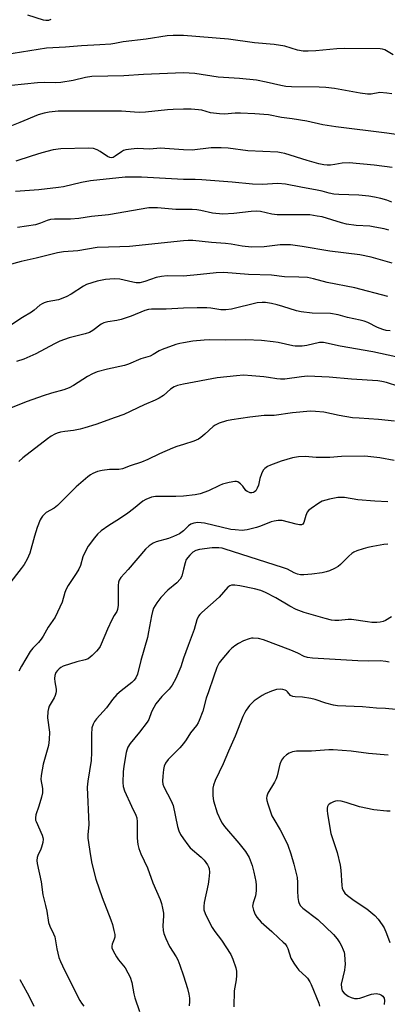
# Model space of a CAD drawing. Units: inches. Extents: x 1207771 to 1213771, y 553456 to 557457.
# Drawn here: x 1211944 to 1212070, y 554110 to 554447 of the extents above; entities that cross this region are included whole.
import ezdxf

# ---------------------------------------------------------------- set-up
doc = ezdxf.new("R2010")
doc.units = ezdxf.units.IN
doc.header["$MEASUREMENT"] = 0
doc.layers.add('Undefined', color=1, linetype='Continuous')

msp = doc.modelspace()

# ---------------------------------------------------------------- linework, layer by layer
at = {"layer": 'Undefined'}
for points, elevation in [([(1212071.71, 554435.02), (1212068.92, 554436.74), (1212068.14, 554437.04), (1212067.31, 554437.17), (1212055.09, 554437.25), (1212052.5, 554437.12), (1212045.23, 554436.46), (1212042.58, 554436.32), (1212040.88, 554436.35), (1212039.03, 554436.67), (1212034.68, 554438), (1212031, 554438.59), (1212024.22, 554439.14), (1212015.4, 554440.42), (1212000, 554441.66)], 470), ([(1212071.3, 554421.68), (1212069.55, 554421.96), (1212067.19, 554422.11), (1212064.21, 554421.63), (1212062.94, 554421.58), (1212060.41, 554421.94), (1212051.69, 554423.51), (1212048.65, 554423.89), (1212046.38, 554424.02), (1212036.97, 554424.12), (1212034.96, 554424.22), (1212033.31, 554424.49), (1212028.22, 554425.72), (1212024.91, 554426.35), (1212019.16, 554426.97), (1212011.78, 554427.41), (1212003.87, 554428.66), (1212000, 554428.86)], 468), ([(1212000, 554416.43), (1211996.46, 554416.35), (1211994.41, 554416.22), (1211986.95, 554415.42), (1211984.92, 554415.27), (1211983.14, 554415.35), (1211978.69, 554415.72), (1211976, 554415.78), (1211960.11, 554415.8), (1211956.97, 554415.7), (1211953.9, 554415.43), (1211952.2, 554415.11), (1211950.19, 554414.51), (1211943.92, 554411.85), (1211939.36, 554410.08)], 466), ([(1212076.65, 554407.17), (1212069.52, 554408.24), (1212052.09, 554410.33), (1212047.7, 554411.08), (1212042.14, 554412.37), (1212037.19, 554413.14), (1212033.52, 554413.61), (1212029.04, 554414.49), (1212024.39, 554414.86), (1212019.49, 554415.05), (1212017.63, 554415.02), (1212013.95, 554414.77), (1212012.26, 554414.81), (1212009.2, 554415.15), (1212006.21, 554416.05), (1212005.12, 554416.25), (1212002.57, 554416.43), (1212000, 554416.43)], 466), ([(1212000, 554402.49), (1211991.91, 554403.05), (1211988.39, 554402.77), (1211984.06, 554402.92), (1211981.99, 554402.77), (1211980.22, 554402.51), (1211979.39, 554402.26), (1211978.66, 554401.83), (1211976.56, 554400.26), (1211975.83, 554399.9), (1211975.12, 554399.8), (1211974.67, 554399.87), (1211973.94, 554400.2), (1211971.38, 554401.95), (1211970.42, 554402.52), (1211969.11, 554402.94), (1211967.37, 554403.05), (1211957.95, 554402.81), (1211955.33, 554402.45), (1211951.43, 554401.51), (1211947.77, 554400.36), (1211942.5, 554398.55)], 464), ([(1212071.42, 554396.43), (1212065.28, 554397.24), (1212056.73, 554397.99), (1212054.32, 554397.89), (1212051.72, 554397.41), (1212050.3, 554397.24), (1212049.17, 554397.24), (1212048.03, 554397.34), (1212046.32, 554397.68), (1212042.24, 554398.82), (1212034.64, 554401.22), (1212033.38, 554401.5), (1212032.29, 554401.64), (1212022.01, 554402.13), (1212015.21, 554403.03), (1212012.85, 554403.21), (1212009.39, 554403.17), (1212002.9, 554402.4), (1212000, 554402.49)], 464), ([(1212000, 554392.31), (1211985.6, 554393.11), (1211981.62, 554393.17), (1211979.94, 554393.1), (1211968.08, 554391.88), (1211964.97, 554391.32), (1211958.81, 554389.85), (1211957.13, 554389.52), (1211950.45, 554388.79), (1211942.4, 554388.15)], 462), ([(1212071.23, 554384.54), (1212069.58, 554385.19), (1212067.57, 554385.77), (1212065.33, 554386.28), (1212063.4, 554386.59), (1212059.96, 554386.95), (1212053.13, 554387.15), (1212051.42, 554387.3), (1212049.8, 554387.61), (1212047.44, 554388.3), (1212045.73, 554388.71), (1212040.08, 554389.65), (1212034.82, 554390.72), (1212032.24, 554390.91), (1212026.83, 554390.64), (1212023.56, 554390.69), (1212016.62, 554391.39), (1212006.23, 554392.2), (1212003.91, 554392.3), (1212000, 554392.31)], 462), ([(1212000, 554382.02), (1211997.36, 554382.06), (1211991.02, 554382.64), (1211989.54, 554382.64), (1211988.07, 554382.55), (1211974.29, 554380.15), (1211968.41, 554379.61), (1211964.11, 554378.89), (1211961.26, 554378.68), (1211955.79, 554378.68), (1211954.36, 554378.59), (1211953.22, 554378.31), (1211950.97, 554377.33), (1211949.27, 554376.79), (1211943.15, 554375.84)], 460), ([(1212070.31, 554374.89), (1212068.63, 554375.35), (1212065.5, 554376.03), (1212063.77, 554376.3), (1212059.04, 554376.59), (1212055.77, 554376.97), (1212054.06, 554377.41), (1212047.39, 554379.47), (1212045.74, 554379.8), (1212043.22, 554380.15), (1212041.51, 554380.21), (1212034.57, 554380.15), (1212031.99, 554380.25), (1212030.15, 554380.47), (1212026.28, 554381.33), (1212024.84, 554381.44), (1212023.08, 554381.33), (1212017.21, 554380.61), (1212013.42, 554380.43), (1212009.9, 554380.82), (1212005.92, 554381.71), (1212004.56, 554381.94), (1212002.91, 554382.06), (1212000, 554382.02)], 460), ([(1212000, 554371.24), (1211981.5, 554369.37), (1211978.12, 554369.19), (1211970.41, 554369.03), (1211963.75, 554367.89), (1211958.81, 554367.53), (1211956.79, 554367.15), (1211949.52, 554365.33), (1211944.4, 554364.19), (1211939.79, 554362.91)], 458), ([(1212071.36, 554363.65), (1212064.2, 554365.65), (1212060.35, 554366.46), (1212050.08, 554367.7), (1212040.57, 554369.4), (1212036.53, 554369.86), (1212035.09, 554369.92), (1212033.09, 554369.88), (1212027.53, 554369.27), (1212023.2, 554369.12), (1212020.01, 554369.41), (1212016.25, 554370.14), (1212014.38, 554370.39), (1212009.57, 554370.73), (1212003.1, 554371.39), (1212001.58, 554371.38), (1212000, 554371.24)], 458), ([(1212000, 554359.22), (1211994.39, 554359.23), (1211992.45, 554359.07), (1211990.57, 554358.7), (1211986.71, 554357.32), (1211984.94, 554356.94), (1211983.78, 554356.94), (1211982.62, 554357.06), (1211978.1, 554358.1), (1211976.15, 554358.27), (1211974.72, 554358.18), (1211973.28, 554357.99), (1211970.34, 554357.41), (1211968.55, 554356.93), (1211966.73, 554356.26), (1211965.73, 554355.78), (1211961.51, 554352.99), (1211959.78, 554352.11), (1211957.13, 554351.11), (1211953.3, 554350.37), (1211952.27, 554350.05), (1211951.54, 554349.73), (1211950.72, 554349.18), (1211948.78, 554347.54), (1211947.84, 554346.85), (1211944.81, 554344.96), (1211940.85, 554342.32)], 456), ([(1212069.92, 554352.18), (1212058.64, 554355.22), (1212049.12, 554356.98), (1212044.43, 554358.25), (1212042.45, 554358.66), (1212039.47, 554358.85), (1212034.54, 554358.96), (1212030.06, 554359.5), (1212022.18, 554359.75), (1212013.74, 554360.47), (1212011.16, 554360.35), (1212005.8, 554359.71), (1212000, 554359.22)], 456), ([(1212070.77, 554340.43), (1212069.33, 554340.54), (1212068.23, 554340.84), (1212066.37, 554341.56), (1212063.05, 554343.25), (1212061.84, 554343.74), (1212060.48, 554344.11), (1212056.08, 554345.05), (1212052.92, 554345.92), (1212050.33, 554346.35), (1212044.05, 554346.48), (1212040.27, 554346.9), (1212038.6, 554347.32), (1212034, 554348.81), (1212032.03, 554349.37), (1212030.05, 554349.83), (1212028.07, 554350.16), (1212026.91, 554350.19), (1212025.16, 554349.98), (1212016.39, 554347.9), (1212014.4, 554347.58), (1212012.73, 554347.67), (1212009.31, 554348.25), (1212007.92, 554348.37), (1212004.57, 554348.37), (1212000, 554348.2)], 454), ([(1212000, 554348.2), (1211993.96, 554347.88), (1211989.01, 554347.82), (1211988.01, 554347.73), (1211986.76, 554347.38), (1211981.98, 554345.44), (1211978.57, 554344.31), (1211977.13, 554343.96), (1211974, 554343.56), (1211972.69, 554343.21), (1211971.74, 554342.71), (1211968.86, 554340.56), (1211967.73, 554339.87), (1211966.24, 554339.35), (1211960.75, 554338.03), (1211957.57, 554336.84), (1211955.78, 554336.01), (1211949.36, 554332.49), (1211945.25, 554330.75), (1211942.74, 554329.88)], 454), ([(1212000, 554336.35), (1211998.73, 554336.11), (1211997.31, 554335.72), (1211992.62, 554334.02), (1211991.56, 554333.54), (1211989.54, 554332.3), (1211988.53, 554331.78), (1211987.74, 554331.48), (1211985.34, 554330.78), (1211981.15, 554328.96), (1211979.71, 554328.56), (1211973.87, 554327.32), (1211970.43, 554326.32), (1211968.83, 554325.63), (1211967.02, 554324.72), (1211962.3, 554321.63), (1211960.8, 554320.85), (1211958.95, 554320.19), (1211954.71, 554319.09), (1211951.92, 554318.18), (1211946.37, 554316.17), (1211939.8, 554313.61)], 452), ([(1212072.71, 554331.49), (1212064.83, 554333.28), (1212053.61, 554335.14), (1212047.92, 554336.44), (1212046.55, 554336.4), (1212042.23, 554335.43), (1212040.57, 554335.19), (1212039.42, 554335.12), (1212038.23, 554335.17), (1212037.38, 554335.3), (1212032.33, 554336.43), (1212030.63, 554336.7), (1212026.65, 554337.12), (1212021.28, 554337.34), (1212014.36, 554337.24), (1212008.92, 554337.29), (1212006.98, 554337.24), (1212003.11, 554336.86), (1212000, 554336.35)], 452), ([(1212000, 554322.16), (1211997.93, 554321.69), (1211996.77, 554321.27), (1211995.44, 554320.39), (1211993.1, 554318.3), (1211991.62, 554317.34), (1211990.29, 554316.68), (1211986.45, 554315.06), (1211979.54, 554311.75), (1211976.56, 554310.74), (1211969.89, 554308.27), (1211966.21, 554307.15), (1211964.51, 554306.69), (1211962.3, 554306.21), (1211959.33, 554305.9), (1211957.87, 554305.64), (1211956.72, 554305.35), (1211955.9, 554305.03), (1211954.63, 554304.27), (1211953.42, 554303.39), (1211944.93, 554296.83), (1211943.58, 554295.67)], 450), ([(1212073.64, 554321.3), (1212069.48, 554322.71), (1212067.87, 554323.07), (1212066.48, 554323.27), (1212057.45, 554323.87), (1212049.84, 554324.58), (1212042.41, 554324.87), (1212040.38, 554324.67), (1212034.61, 554323.9), (1212033.2, 554323.82), (1212031.88, 554323.95), (1212029.09, 554324.48), (1212027.4, 554324.7), (1212023.35, 554325.04), (1212020.45, 554325.18), (1212018.14, 554325.03), (1212011.5, 554324.37), (1212000, 554322.16)], 450), ([(1212072.17, 554309.43), (1212066.76, 554310.04), (1212060.06, 554310.45), (1212057.85, 554310.65), (1212053.24, 554311.42), (1212047.95, 554312.5), (1212045.13, 554312.82), (1212043.42, 554312.87), (1212037.31, 554312.34), (1212030.99, 554311.4), (1212027.6, 554311.36), (1212022.62, 554310.87), (1212016.54, 554309.96), (1212014.65, 554309.57), (1212012.12, 554308.74), (1212010.8, 554308.12), (1212010.1, 554307.58), (1212007.24, 554304.96), (1212005.85, 554303.83), (1212005.12, 554303.34), (1212003.5, 554302.64), (1212000, 554301.47)], 448), ([(1212000, 554301.47), (1211997.62, 554300.75), (1211996.22, 554300.22), (1211991.67, 554298.22), (1211987.77, 554296.31), (1211985.58, 554295.37), (1211981.7, 554294.11), (1211979.06, 554293.15), (1211977.85, 554292.91), (1211974.57, 554292.84), (1211972.07, 554292.54), (1211970.44, 554292.17), (1211968.89, 554291.51), (1211968.15, 554291.1), (1211967.2, 554290.4), (1211963.14, 554286.91), (1211956.85, 554280.57), (1211955.64, 554279.67), (1211952.96, 554278.1), (1211951.69, 554276.88), (1211951.16, 554276.18), (1211950.89, 554275.68), (1211949.87, 554272.98), (1211948.95, 554270.08), (1211947.28, 554264.22), (1211946.36, 554262.13), (1211945.43, 554260.36), (1211944.41, 554258.94), (1211940.01, 554253.31)], 448), ([(1212072.12, 554295.97), (1212067.23, 554296.83), (1212061.99, 554297.5), (1212054.02, 554297.35), (1212050.04, 554297.03), (1212047.43, 554296.96), (1212045.4, 554296.99), (1212041.63, 554297.34), (1212039.28, 554297.28), (1212037.28, 554296.84), (1212033.37, 554295.71), (1212029.72, 554294.37), (1212028.72, 554293.87), (1212027.81, 554293.28), (1212027.26, 554292.7), (1212026.65, 554291.45), (1212026.11, 554289.82), (1212025.59, 554287.52), (1212025.21, 554286.51), (1212024.68, 554285.62), (1212024.31, 554285.28), (1212023.87, 554285.05), (1212023.38, 554284.92), (1212022.83, 554284.93), (1212022.29, 554285.06), (1212021.79, 554285.29), (1212021.3, 554285.74), (1212020.31, 554287.22), (1212019.5, 554288.01), (1212018.59, 554288.61), (1212018.08, 554288.75), (1212017.54, 554288.75), (1212015.55, 554288.41), (1212013.3, 554287.84), (1212012.22, 554287.38), (1212008.5, 554285.56), (1212005.62, 554284.57), (1212003.97, 554284.23), (1212000, 554283.73)], 446), ([(1212000, 554283.73), (1211997.35, 554283.64), (1211990.38, 554283.67), (1211988.97, 554283.4), (1211987.04, 554282.64), (1211986.05, 554282), (1211982.84, 554279.36), (1211980.94, 554277.96), (1211978.04, 554275.95), (1211974.42, 554273.73), (1211971.73, 554271.84), (1211970.51, 554270.68), (1211969.42, 554269.49), (1211967.32, 554266.64), (1211966.61, 554265.34), (1211965.51, 554262.9), (1211964.64, 554260.02), (1211964.1, 554258.7), (1211963.17, 554257.19), (1211960.44, 554253.07), (1211959.74, 554251.84), (1211959.35, 554250.75), (1211958.4, 554247.34), (1211956.01, 554242.3), (1211953.64, 554238.78), (1211951.9, 554235.72), (1211951.26, 554234.74), (1211950.32, 554233.62), (1211948.31, 554231.6), (1211947.45, 554230.48), (1211944.43, 554225.49), (1211943.54, 554223.7)], 446), ([(1212069.88, 554281.75), (1212065.45, 554281.97), (1212059.61, 554282.5), (1212055.12, 554283.25), (1212053.93, 554283.32), (1212052.75, 554283.29), (1212049.95, 554282.72), (1212047.48, 554282.04), (1212046.24, 554281.37), (1212043.67, 554279.53), (1212042.8, 554278.82), (1212042.25, 554278.2), (1212041.79, 554277.14), (1212041.1, 554274.68), (1212040.78, 554274.14), (1212040.34, 554273.93), (1212039.62, 554273.92), (1212038.55, 554274.11), (1212033.73, 554275.38), (1212033.16, 554275.45), (1212032.34, 554275.43), (1212030.98, 554275.21), (1212029.91, 554274.94), (1212026.35, 554273.43), (1212024.94, 554272.96), (1212021.75, 554272.18), (1212020.87, 554272.05), (1212019.98, 554272.02), (1212017.61, 554272.15), (1212016.15, 554272.33), (1212007.14, 554274.45), (1212005.99, 554274.65), (1212004.82, 554274.7), (1212003.48, 554274.48), (1212002.48, 554274.11), (1212001.71, 554273.55), (1212000, 554271.89)], 444), ([(1212000, 554271.89), (1211998.54, 554270.84), (1211996.48, 554269.86), (1211994.83, 554269.25), (1211990.64, 554268.03), (1211989.58, 554267.61), (1211988.18, 554266.75), (1211986.93, 554265.55), (1211981.03, 554258.64), (1211978.5, 554255.81), (1211977.86, 554254.89), (1211977.67, 554254.31), (1211977.55, 554253.15), (1211977.55, 554246.31), (1211977.4, 554244.91), (1211977.08, 554244.17), (1211976.2, 554242.84), (1211975.4, 554241.31), (1211973.95, 554238.16), (1211971.75, 554232.98), (1211971.36, 554232.18), (1211970.89, 554231.45), (1211970.12, 554230.56), (1211968.65, 554229.1), (1211967.99, 554228.51), (1211967.29, 554228.02), (1211966.28, 554227.65), (1211963.37, 554226.91), (1211958.69, 554225.41), (1211957.98, 554225.03), (1211957.34, 554224.56), (1211956.81, 554224.02), (1211956.28, 554223.24), (1211955.93, 554222.3), (1211955.81, 554221.24), (1211955.9, 554220.12), (1211956.33, 554217.56), (1211956.36, 554216.71), (1211956.28, 554216.16), (1211956.04, 554215.35), (1211955.69, 554214.59), (1211953.95, 554211.75), (1211953.66, 554210.96), (1211953.44, 554209.9), (1211953.41, 554207.77), (1211954.05, 554202.85), (1211953.97, 554200.28), (1211953.74, 554198.3), (1211951.92, 554191.9), (1211951.2, 554188), (1211951.13, 554186.6), (1211951.65, 554183.47), (1211951.63, 554182), (1211951.31, 554180.56), (1211950.42, 554177.43), (1211949.37, 554174.5), (1211949.24, 554173.46), (1211949.31, 554172.69), (1211949.47, 554172.14), (1211951.52, 554167.52), (1211951.8, 554166.69), (1211951.91, 554166.13), (1211951.8, 554165.03), (1211951.36, 554163.38), (1211950.95, 554162.31), (1211950.21, 554160.86), (1211949.86, 554159.85), (1211949.72, 554158.81), (1211949.84, 554157.76), (1211951.16, 554151.5), (1211951.83, 554147.01), (1211952.74, 554143.44), (1211953.17, 554141.47), (1211953.73, 554137.59), (1211954.17, 554136.29), (1211955.47, 554133.72), (1211955.87, 554132.67), (1211956.54, 554128.53), (1211957.31, 554125.57), (1211957.82, 554124.22), (1211959.21, 554121.26), (1211964.39, 554110.8), (1211965.01, 554109.89), (1211965.86, 554108.85)], 444), ([(1212069.9, 554267.28), (1212068.51, 554267.17), (1212064.81, 554266.46), (1212063.11, 554266.09), (1212061.47, 554265.63), (1212059.31, 554264.96), (1212058.27, 554264.52), (1212057.58, 554264.08), (1212056.51, 554263.21), (1212053.75, 554260.35), (1212052.9, 554259.61), (1212051.7, 554258.92), (1212049.91, 554258.11), (1212048.85, 554257.76), (1212047.47, 554257.5), (1212043.84, 554257), (1212041.12, 554256.75), (1212040.05, 554256.78), (1212039.04, 554257), (1212037.81, 554257.49), (1212035.52, 554258.66), (1212033.89, 554259.32), (1212014.22, 554265.62), (1212013.19, 554265.88), (1212012.08, 554266.04), (1212011.23, 554266.08), (1212009.77, 554265.98), (1212005.38, 554265.48), (1212004.13, 554265.06), (1212003.18, 554264.5), (1212002.13, 554263.53), (1212000.91, 554261.97), (1212000.47, 554260.86), (1212000, 554258.76)], 442), ([(1212000, 554258.76), (1211999.33, 554256.35), (1211998.77, 554255.3), (1211997.64, 554254.08), (1211994.59, 554251.46), (1211992.21, 554248.95), (1211990.78, 554247.19), (1211989.72, 554245.31), (1211989.36, 554244.18), (1211989.01, 554242.73), (1211988, 554237.28), (1211987.57, 554235.33), (1211985.3, 554227.45), (1211984.16, 554222.74), (1211983.65, 554221.49), (1211983.05, 554220.6), (1211982.28, 554219.81), (1211978.57, 554217.04), (1211977.1, 554215.72), (1211975.67, 554214.04), (1211973.53, 554211.17), (1211970.13, 554207.43), (1211969.49, 554206.53), (1211968.96, 554205.57), (1211968.61, 554204.26), (1211968.4, 554202.05), (1211968.47, 554195.84), (1211968.37, 554193.08), (1211967.16, 554186.04), (1211967, 554184.01), (1211967.49, 554171.21), (1211967.22, 554167.59), (1211967.21, 554166.5), (1211968.06, 554160.4), (1211968.55, 554157.81), (1211969.98, 554152.43), (1211972.15, 554146.14), (1211975.1, 554138.43), (1211975.6, 554136.85), (1211976.11, 554134.86), (1211976.38, 554133.43), (1211976.38, 554132.59), (1211976.16, 554131.81), (1211975.47, 554130.08), (1211975.38, 554129.41), (1211975.44, 554128.91), (1211975.87, 554127.85), (1211977.05, 554125.78), (1211977.72, 554124.8), (1211979.92, 554122.06), (1211980.93, 554120.34), (1211981.69, 554118.82), (1211982.24, 554116.99), (1211982.94, 554113.13), (1211983.29, 554111.75), (1211984.85, 554107.06)], 442), ([(1212071.16, 554242.38), (1212069.14, 554241.13), (1212068.37, 554240.78), (1212067.33, 554240.53), (1212066.16, 554240.44), (1212064.39, 554240.45), (1212062.93, 554240.61), (1212057.49, 554241.45), (1212056.35, 554241.47), (1212053.16, 554241.16), (1212051.74, 554241.1), (1212050.62, 554241.23), (1212048.41, 554241.74), (1212041.25, 554243.85), (1212038.5, 554244.91), (1212036.39, 554246.01), (1212031.53, 554248.88), (1212027.97, 554250.71), (1212026.4, 554251.37), (1212024.24, 554252), (1212019.23, 554253.04), (1212017.49, 554253.24), (1212016.38, 554253.18), (1212015.79, 554252.97), (1212015.18, 554252.5), (1212012.16, 554249.07), (1212006.21, 554243.8), (1212005.59, 554243.19), (1212005.09, 554242.54), (1212004.55, 554241.38), (1212003.6, 554237.97), (1212001.52, 554232.53), (1212000, 554228.14)], 440), ([(1212070.32, 554226.87), (1212069.26, 554227.09), (1212067.33, 554227.27), (1212063.28, 554227.21), (1212059.61, 554227.28), (1212044.09, 554228.24), (1212042.38, 554228.44), (1212041.28, 554228.81), (1212039.13, 554229.92), (1212036.75, 554230.94), (1212027.32, 554234.44), (1212025.67, 554234.92), (1212023.78, 554235.09), (1212023.25, 554235.05), (1212022.4, 554234.85), (1212020.45, 554234.1), (1212018.74, 554233.22), (1212017.56, 554232.44), (1212016.42, 554231.53), (1212015.58, 554230.71), (1212013.06, 554227.75), (1212012.17, 554226.57), (1212011.36, 554224.97), (1212010.27, 554221.71), (1212008.46, 554216.7), (1212007.76, 554214.46), (1212006.54, 554210.01), (1212005.34, 554206.77), (1212004.98, 554206.05), (1212004.37, 554205.09), (1212002.3, 554202.59), (1212000.9, 554200.22), (1212000, 554198.9)], 438), ([(1212000, 554228.14), (1211998.99, 554225.21), (1211998.35, 554223.63), (1211997.28, 554221.28), (1211996.04, 554218.94), (1211995.03, 554217.58), (1211992.52, 554215.01), (1211990.52, 554212.5), (1211989.78, 554211.31), (1211989.01, 554209.84), (1211988.09, 554207.2), (1211987.55, 554206.21), (1211984.91, 554202.79), (1211981.7, 554198.95), (1211980.93, 554197.72), (1211980.5, 554196.65), (1211980.29, 554195.81), (1211979.54, 554191.21), (1211979.33, 554189.17), (1211979.2, 554185.61), (1211979.31, 554184.25), (1211979.78, 554182.74), (1211982.1, 554177.44), (1211983.62, 554174.4), (1211983.94, 554173.44), (1211984.08, 554172.05), (1211984.1, 554166.53), (1211984.33, 554164.27), (1211984.64, 554162.91), (1211985.37, 554161.08), (1211987.58, 554156.32), (1211989.39, 554151.21), (1211991.92, 554145.47), (1211992.41, 554144.12), (1211992.79, 554142.44), (1211993.04, 554140.74), (1211993.06, 554139.88), (1211992.87, 554136.46), (1211993, 554134.83), (1211993.23, 554133.75), (1211993.89, 554132.08), (1211995.14, 554129.37), (1211997.44, 554125.83), (1211998.01, 554124.8), (1211998.73, 554122.95), (1212000, 554119.24)], 440), ([(1212075, 554210.39), (1212069.16, 554210.91), (1212066, 554211.07), (1212061.19, 554211.54), (1212052.71, 554211.85), (1212051.26, 554212.11), (1212048.68, 554212.78), (1212045.02, 554214.01), (1212043.6, 554214.38), (1212040.74, 554214.85), (1212038.15, 554214.9), (1212037.34, 554215), (1212036.6, 554215.34), (1212035.58, 554216.69), (1212035.21, 554217.01), (1212034.75, 554217.25), (1212033.98, 554217.48), (1212033.17, 554217.58), (1212031.79, 554217.4), (1212030.13, 554216.9), (1212027.93, 554215.94), (1212026.88, 554215.39), (1212025.12, 554214.28), (1212024.15, 554213.59), (1212023.52, 554213), (1212022.57, 554211.93), (1212021.35, 554210.33), (1212020.91, 554209.57), (1212020.32, 554208.2), (1212017.68, 554201.41), (1212015.33, 554196.31), (1212013.51, 554191.95), (1212010.83, 554186.28), (1212010.2, 554184.68), (1212009.99, 554183.57), (1212010.03, 554181), (1212010.26, 554179.3), (1212011.53, 554175.19), (1212012.7, 554172.47), (1212013.18, 554171.67), (1212014.03, 554170.52), (1212018.89, 554164.82), (1212021.21, 554161.89), (1212022.41, 554159.83), (1212023.48, 554157.11), (1212024.08, 554154.82), (1212024.69, 554151.58), (1212024.81, 554150.41), (1212024.79, 554148.43), (1212024.62, 554146.75), (1212023.82, 554144.25), (1212023.63, 554143.15), (1212023.86, 554141.84), (1212024.45, 554140.31), (1212025.05, 554139.36), (1212026.56, 554137.62), (1212030.18, 554134.52), (1212032.56, 554132.19), (1212034.12, 554130.87), (1212034.71, 554130.26), (1212035.3, 554129.35), (1212035.65, 554128.61), (1212036.69, 554125.36), (1212037.72, 554123.59), (1212038.7, 554122.12), (1212039.42, 554121.2), (1212041.82, 554119.1), (1212042.4, 554118.47), (1212043.23, 554117.27), (1212043.69, 554116.33), (1212046.25, 554109.9), (1212046.55, 554108.85)], 436), ([(1212000, 554198.9), (1211998.69, 554197.42), (1211994.68, 554193.4), (1211993.8, 554192.24), (1211993.34, 554191.19), (1211993.07, 554190.07), (1211992.85, 554187.77), (1211992.77, 554186.05), (1211992.89, 554185), (1211993.22, 554184.06), (1211995.72, 554179.28), (1211996.38, 554177.73), (1211997.92, 554170.46), (1211998.36, 554168.94), (1211998.94, 554167.78), (1212000, 554166.23)], 438), ([(1212070.03, 554194.89), (1212063.29, 554195.49), (1212057.32, 554196.31), (1212051.18, 554196.8), (1212049.74, 554196.8), (1212043.79, 554196.29), (1212038.66, 554196.27), (1212037.26, 554196.09), (1212036.17, 554195.65), (1212035.2, 554195.04), (1212034.14, 554194.09), (1212033.49, 554193.17), (1212032.97, 554191.84), (1212032.05, 554187.84), (1212031.73, 554186.8), (1212031.16, 554185.63), (1212028.87, 554181.87), (1212028.51, 554180.91), (1212028.38, 554180.18), (1212028.47, 554179.36), (1212028.77, 554178.25), (1212030.19, 554174.14), (1212030.84, 554172.94), (1212033.07, 554169.36), (1212033.78, 554168.09), (1212035.68, 554164.03), (1212036.74, 554161.07), (1212037.75, 554157.55), (1212038.86, 554152.96), (1212039.03, 554151.29), (1212038.98, 554148.46), (1212039.1, 554146.19), (1212039.29, 554144.81), (1212039.57, 554144.03), (1212040.04, 554143.3), (1212040.83, 554142.43), (1212045.95, 554138.56), (1212051.3, 554133.45), (1212052.55, 554131.92), (1212053.51, 554130.55), (1212054.05, 554129.54), (1212054.64, 554128.21), (1212054.92, 554127.39), (1212055.1, 554126.57), (1212055.28, 554123.21), (1212055.22, 554122.36), (1212055.03, 554121.2), (1212053.97, 554116.47), (1212054.01, 554115.14), (1212054.31, 554114.16), (1212054.99, 554113.34), (1212056.33, 554112.31), (1212057.37, 554111.81), (1212058.49, 554111.51), (1212059.55, 554111.47), (1212060.37, 554111.58), (1212064.38, 554112.94), (1212065.97, 554113.17), (1212067.04, 554113.02), (1212067.79, 554112.67), (1212068.19, 554112.32), (1212068.62, 554111.61), (1212068.79, 554110.81), (1212068.63, 554109.46)], 434), ([(1212070.72, 554175.7), (1212069.55, 554175.74), (1212065.15, 554176.22), (1212060.21, 554177.27), (1212055.68, 554178.75), (1212053.96, 554179.12), (1212052.81, 554179.24), (1212052.05, 554179.16), (1212051.36, 554178.96), (1212050.38, 554178.53), (1212049.82, 554178.14), (1212049.53, 554177.8), (1212049.3, 554177.32), (1212049.17, 554176.78), (1212049.1, 554175.94), (1212049.23, 554174.8), (1212050.42, 554168.05), (1212052.55, 554161.51), (1212053.59, 554157.25), (1212053.83, 554155.51), (1212054.11, 554150.2), (1212054.27, 554149.34), (1212054.6, 554148.54), (1212055.24, 554147.58), (1212056.06, 554146.79), (1212058.37, 554145.06), (1212062.74, 554142.21), (1212065.46, 554139.98), (1212066.64, 554138.66), (1212068.03, 554136.74), (1212068.63, 554135.72), (1212069.44, 554133.8), (1212070.6, 554130.72)], 432), ([(1212000, 554166.23), (1212001.42, 554164.17), (1212002.27, 554163.13), (1212005.97, 554159.92), (1212006.98, 554158.89), (1212008.13, 554157.33), (1212008.52, 554156.61), (1212008.7, 554156.08), (1212008.86, 554154.69), (1212008.67, 554152.4), (1212008.37, 554150.69), (1212007, 554144.4), (1212006.88, 554143), (1212006.95, 554141.86), (1212007.33, 554140.66), (1212009.07, 554137.13), (1212009.76, 554135.9), (1212010.68, 554134.46), (1212012.96, 554131.5), (1212016.11, 554126.61), (1212016.82, 554125.02), (1212017.83, 554121.98), (1212018.08, 554120.86), (1212018.11, 554119.4), (1212017.97, 554117.93), (1212017.3, 554114.16), (1212017.16, 554108.64)], 438), ([(1211943.86, 554118.01), (1211946.39, 554113.45), (1211948.08, 554110.14), (1211948.66, 554108.84)], 446), ([(1212000, 554119.24), (1212001.36, 554114.92), (1212001.76, 554112.97), (1212001.97, 554111.58), (1212001.99, 554110.43), (1212001.89, 554108.97)], 440)]:
    msp.add_lwpolyline(points, dxfattribs=dict(at, elevation=elevation))
for points in [[(1211954.5, 554447.13, 472), (1211953.66, 554446.87, 472), (1211952.8, 554446.81, 472), (1211951.99, 554446.93, 472), (1211946.6, 554448.7, 472)], [(1212000, 554441.66, 470), (1211996.41, 554441.67, 470), (1211994.39, 554441.56, 470), (1211987.11, 554440.4, 470), (1211979.32, 554439.48, 470), (1211976.46, 554438.9, 470), (1211975.05, 554438.72, 470), (1211971.31, 554438.46, 470), (1211964.99, 554438.15, 470), (1211959.52, 554437.69, 470), (1211953.06, 554437.3, 470), (1211935.83, 554434.55, 470)], [(1212000, 554428.86, 468), (1211986.3, 554428.29, 468), (1211979.48, 554427.91, 468), (1211968.54, 554427.64, 468), (1211966.36, 554427.29, 468), (1211962.12, 554426.3, 468), (1211957.97, 554425.62, 468), (1211956.19, 554425.49, 468), (1211952.44, 554425.6, 468), (1211949.91, 554425.44, 468), (1211941.03, 554424.56, 468)]]:
    msp.add_polyline3d(points, dxfattribs=at)

doc.saveas('drawing.dxf')
